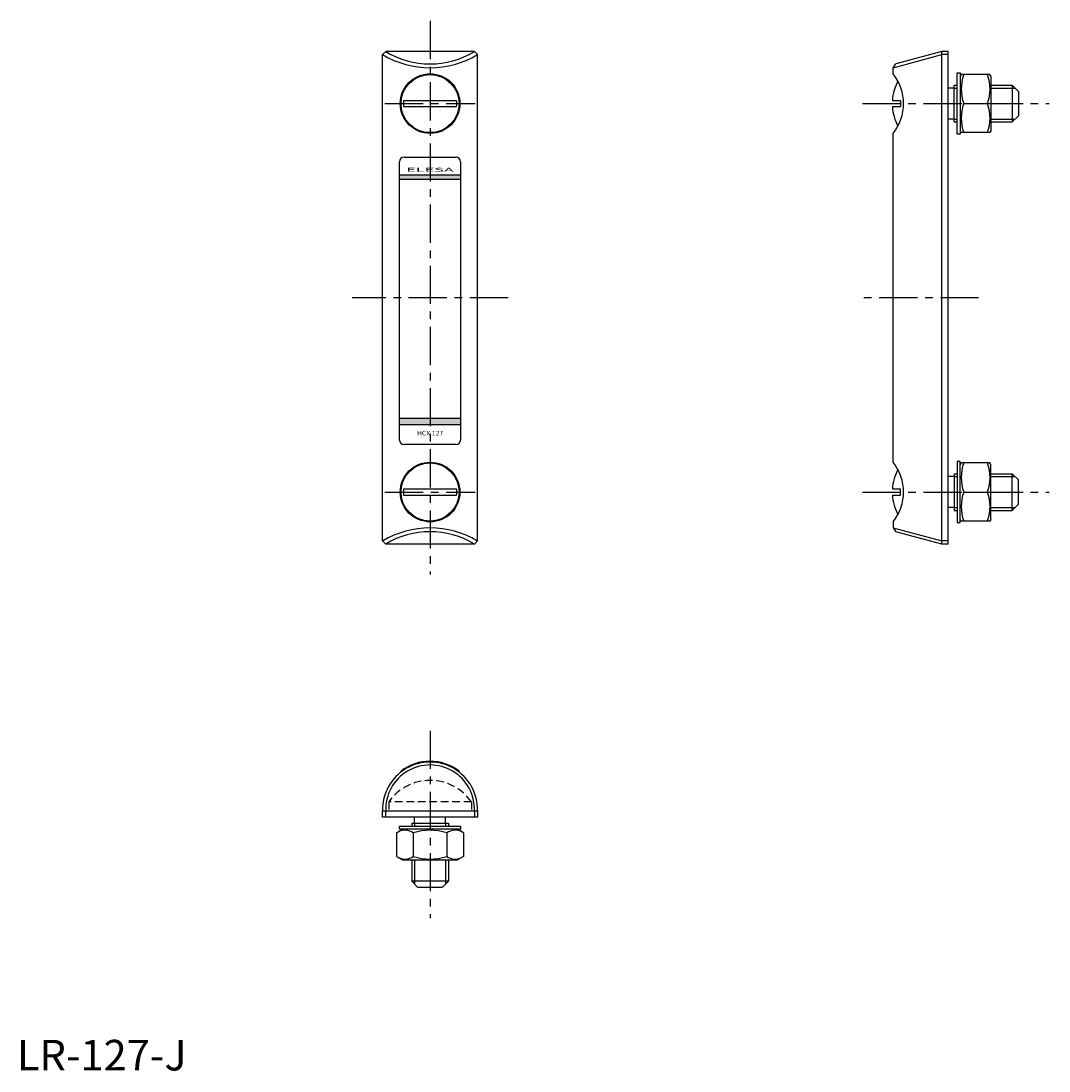
# Model space of a CAD drawing. Extents: x 1 to 337, y 0 to 343.
import ezdxf
from ezdxf.enums import TextEntityAlignment as Align

# ---------------------------------------------------------------- set-up
doc = ezdxf.new("R2010")
doc.units = 0
doc.header["$LTSCALE"] = 10
doc.header["$MEASUREMENT"] = 0
doc.linetypes.add('CENTER', pattern=[2, 1.25, -0.25, 0.25, -0.25])
doc.linetypes.add('HIDDEN', pattern=[0.375, 0.25, -0.125])
doc.layers.get('0').update_dxf_attribs({"linetype": 'CONTINUOUS'})
for name, color, linetype in [('1', 1, 'CENTER'), ('2', 2, 'HIDDEN'), ('3', 3, 'CONTINUOUS')]:
    doc.layers.add(name, color=color, linetype=linetype)
doc.styles.add('SIM110', font='SIMPLEX', dxfattribs={"width": 1.1})
doc.styles.add('SIM300', font='SIMPLEX', dxfattribs={"width": 3})
doc.styles.add('Standard1', font='ARIAL.TTF')

msp = doc.modelspace()

# ---------------------------------------------------------------- linework, layer by layer
for p, q in [((120.62, 333.09), (119.62, 332.09)), ((149.62, 333.09), (120.62, 333.09)), ((150.62, 332.09), (149.62, 333.09)), ((302.48, 333.09), (287.44, 329.06)), ((302.48, 172.09), (302.48, 333.09)), ((304.48, 333.09), (302.48, 333.09)), ((304.48, 172.09), (304.48, 333.09)), ((119.62, 173.09), (119.62, 332.09)), ((150.62, 173.09), (150.62, 332.09)), ((286.48, 327.8), (302.48, 332.09)), ((304.48, 332.09), (302.48, 332.09)), ((286.48, 327.8), (287.44, 329.06)), ((286.48, 325.84), (286.48, 327.8)), ((307.48, 326.09), (308.48, 326.09)), ((307.48, 306.09), (307.48, 326.09)), ((308.48, 326.09), (308.48, 306.09)), ((308.77, 325.59), (308.48, 325.09)), ((318.12, 325.59), (308.77, 325.59)), ((318.48, 325.09), (318.12, 325.59)), ((318.48, 325.09), (318.48, 307.09)), ((306.48, 321.14), (304.48, 321.14)), ((306.48, 322.09), (307.48, 322.09)), ((306.48, 310.09), (306.48, 322.09)), ((318.48, 322.09), (325.48, 322.09)), ((327.48, 320.09), (325.48, 322.09)), ((325.48, 322.09), (325.48, 310.09)), ((327.48, 320.09), (327.48, 312.09)), ((126.44, 317.09), (143.8, 317.09)), ((286.26, 317.09), (288.92, 317.09)), ((288.92, 317.09), (288.92, 315.09)), ((309.61, 316.09), (317.34, 316.09)), ((126.44, 315.09), (143.8, 315.09)), ((286.26, 315.09), (288.92, 315.09)), ((306.48, 311.03), (304.48, 311.03)), ((306.48, 310.09), (307.48, 310.09)), ((318.48, 310.09), (325.48, 310.09)), ((327.48, 312.09), (325.48, 310.09)), ((286.48, 198.84), (286.48, 306.34)), ((308.48, 306.09), (307.48, 306.09)), ((308.77, 306.59), (308.48, 307.09)), ((318.12, 306.59), (308.77, 306.59)), ((318.48, 307.09), (318.12, 306.59)), ((125.12, 206.09), (125.12, 297.09)), ((126.62, 298.59), (143.62, 298.59)), ((145.12, 297.09), (145.12, 206.09)), ((125.12, 292.84), (145.12, 292.84)), ((125.12, 291.34), (145.12, 291.34)), ((145.12, 213.09), (125.12, 213.09)), ((145.12, 211.09), (125.12, 211.09)), ((143.62, 204.59), (126.62, 204.59)), ((308.48, 199.09), (307.48, 199.09)), ((307.48, 199.09), (307.48, 179.09)), ((308.48, 179.09), (308.48, 199.09)), ((308.77, 198.59), (308.48, 198.09)), ((318.12, 198.59), (308.77, 198.59)), ((318.48, 198.09), (318.12, 198.59)), ((318.48, 180.09), (318.48, 198.09)), ((306.48, 194.14), (304.48, 194.14)), ((306.48, 195.09), (306.48, 183.09)), ((306.48, 195.09), (307.48, 195.09)), ((318.48, 195.09), (325.48, 195.09)), ((325.48, 183.09), (325.48, 195.09)), ((327.48, 193.09), (325.48, 195.09)), ((327.48, 185.09), (327.48, 193.09)), ((126.44, 190.09), (143.8, 190.09)), ((286.26, 190.09), (288.92, 190.09)), ((288.92, 188.09), (288.92, 190.09)), ((309.61, 189.09), (317.34, 189.09)), ((126.44, 188.09), (143.8, 188.09)), ((286.26, 188.09), (288.92, 188.09)), ((306.48, 184.03), (304.48, 184.03)), ((306.48, 183.09), (307.48, 183.09)), ((318.48, 183.09), (325.48, 183.09)), ((327.48, 185.09), (325.48, 183.09)), ((286.48, 179.34), (286.48, 177.37)), ((307.48, 179.09), (308.48, 179.09)), ((308.77, 179.59), (308.48, 180.09)), ((318.12, 179.59), (308.77, 179.59)), ((318.48, 180.09), (318.12, 179.59)), ((286.48, 177.37), (287.44, 176.12)), ((286.48, 177.37), (302.48, 173.09)), ((302.48, 172.09), (287.44, 176.12)), ((120.62, 172.09), (119.62, 173.09)), ((149.62, 172.09), (120.62, 172.09)), ((150.62, 173.09), (149.62, 172.09)), ((304.48, 173.09), (302.48, 173.09)), ((304.48, 172.09), (302.48, 172.09)), ((125.62, 97.58), (125.62, 97.83)), ((125.62, 97.83), (125.95, 97.83)), ((144.29, 97.83), (144.62, 97.83)), ((144.62, 97.58), (144.62, 97.83)), ((119.62, 84.83), (150.62, 84.83)), ((119.62, 82.83), (119.62, 84.83)), ((150.62, 82.83), (119.62, 82.83)), ((120.62, 82.83), (120.62, 84.83)), ((130.07, 80.83), (130.07, 82.83)), ((140.17, 80.83), (140.17, 82.83)), ((149.62, 84.83), (149.62, 82.83)), ((150.62, 84.83), (150.62, 82.83)), ((125.12, 78.83), (125.12, 79.83)), ((125.12, 79.83), (145.12, 79.83)), ((129.12, 80.83), (141.12, 80.83)), ((129.12, 80.83), (129.12, 79.83)), ((141.12, 80.83), (141.12, 79.83)), ((145.12, 79.83), (145.12, 78.83)), ((124.15, 77.69), (126.12, 78.83)), ((124.15, 77.69), (124.15, 69.96)), ((145.12, 78.83), (125.12, 78.83)), ((129.63, 77.69), (129.63, 69.96)), ((140.6, 77.69), (140.6, 69.96)), ((146.09, 77.69), (144.12, 78.83)), ((146.09, 77.69), (146.09, 69.96)), ((124.15, 69.96), (126.12, 68.83)), ((126.12, 68.83), (144.12, 68.83)), ((129.12, 68.83), (129.12, 61.83)), ((141.12, 68.83), (141.12, 61.83)), ((146.09, 69.96), (144.12, 68.83)), ((141.12, 61.83), (129.12, 61.83)), ((131.12, 59.83), (129.12, 61.83)), ((139.12, 59.83), (141.12, 61.83)), ((139.12, 59.83), (131.12, 59.83))]:
    msp.add_line(p, q)
for centre, radius in [((135.12, 316.09), 9.75), ((135.12, 316.09), 9.5), ((135.12, 189.09), 9.75), ((135.12, 189.09), 9.5)]:
    msp.add_circle(centre, radius)
for centre, radius, start, end in [((135.12, 357.17), 28.11, 238.9474, 301.0526), ((135.12, 357.96), 30.16, 239.0779, 300.9221), ((301.73, 316.09), 15.5, 151.7125, 176.3009), ((274.42, 316.09), 15.51, 321.0446, 38.9554), ((322.49, 320.84), 13.72, 159.7438, 200.2562), ((304.47, 320.84), 13.72, 339.7438, 20.2562), ((135.12, 316.09), 8.74, 173.4297, 186.5703), ((135.12, 316.09), 8.74, 353.4297, 6.5703), ((322.49, 311.34), 13.72, 159.7438, 200.2562), ((304.47, 311.34), 13.72, 339.7438, 20.2562), ((301.73, 316.09), 15.5, 183.6991, 208.2875), ((126.62, 297.09), 1.5, 90, 180), ((143.62, 297.09), 1.5, 0, 90), ((126.62, 206.09), 1.5, 180, 270), ((143.62, 206.09), 1.5, 270, 0), ((301.73, 189.09), 15.5, 151.7125, 176.3009), ((274.42, 189.09), 15.51, 321.0446, 38.9554), ((322.49, 193.84), 13.72, 159.7438, 200.2562), ((304.47, 193.84), 13.72, 339.7438, 20.2562), ((135.12, 189.09), 8.74, 173.4297, 186.5703), ((135.12, 189.09), 8.74, 353.4297, 6.5703), ((322.49, 184.34), 13.72, 159.7438, 200.2562), ((304.47, 184.34), 13.72, 339.7438, 20.2562), ((301.73, 189.09), 15.5, 183.6991, 208.2875), ((135.12, 147.21), 30.16, 59.0779, 120.9221), ((135.12, 148.01), 28.11, 58.9474, 121.0526), ((135.12, 85.32), 15.51, 358.1812, 181.8188), ((135.12, 85.35), 14.51, 357.928, 182.072), ((135.12, 85.58), 15.5, 52.2003, 127.7997), ((126.89, 73.68), 4.86, 55.6158, 115.6158), ((135.12, 60.39), 18.15, 72.412, 107.588), ((143.35, 73.68), 4.86, 64.3842, 124.3842), ((126.89, 73.97), 4.86, 244.3842, 304.3842), ((135.12, 87.27), 18.15, 252.412, 287.588), ((143.35, 73.97), 4.86, 235.6158, 295.6158)]:
    msp.add_arc(centre, radius, start, end)
for points in [[(125.12, 292.84), (125.12, 291.34), (145.12, 292.84), (145.12, 291.34)], [(125.12, 213.09), (125.12, 211.09), (145.12, 213.09), (145.12, 211.09)]]:
    msp.add_solid(points)
at = {"layer": '1'}
for p, q in [((135.12, 343.09), (135.12, 162.09)), ((120.37, 316.09), (149.87, 316.09)), ((276.48, 316.09), (337.48, 316.09)), ((160.62, 252.59), (109.62, 252.59)), ((314.48, 252.59), (276.48, 252.59)), ((120.37, 189.09), (149.87, 189.09)), ((276.48, 189.09), (337.48, 189.09)), ((135.12, 111.08), (135.12, 49.83))]:
    msp.add_line(p, q, dxfattribs=at)
at = {"layer": '2'}
for p, q in [((148.62, 87.83), (121.62, 87.83)), ((121.62, 87.83), (121.62, 84.83)), ((148.62, 87.83), (148.62, 84.83))]:
    msp.add_line(p, q, dxfattribs=at)
msp.add_arc((135.12, 78.31), 16.52, 35.1848, 144.8152, dxfattribs=at)
at = {"layer": '3'}
for p, q in [((306.48, 321.14), (307.48, 321.14)), ((318.48, 321.14), (326.42, 321.14)), ((306.48, 311.03), (307.48, 311.03)), ((318.48, 311.03), (326.42, 311.03)), ((306.48, 194.14), (307.48, 194.14)), ((318.48, 194.14), (326.42, 194.14)), ((306.48, 184.03), (307.48, 184.03)), ((318.48, 184.03), (326.42, 184.03)), ((130.07, 80.83), (130.07, 79.83)), ((140.17, 80.83), (140.17, 79.83)), ((130.07, 68.83), (130.07, 60.88)), ((140.17, 68.83), (140.17, 60.88))]:
    msp.add_line(p, q, dxfattribs=at)

# ---------------------------------------------------------------- texts
at = {"style": 'SIM300', "width": 3}
msp.add_text('ELESA', height=1.3, dxfattribs=at).set_placement((135.12, 293.79), align=Align.CENTER)
at = {"color": 3, "style": 'Standard1'}
msp.add_text('LR-127-J', height=10, dxfattribs=at).set_placement((0, 0))
at = {"layer": '3', "style": 'SIM110', "width": 1.1}
msp.add_text('HCX 127', height=1.5, dxfattribs=at).set_placement((135.12, 207.59), align=Align.CENTER)

doc.saveas('drawing.dxf')
